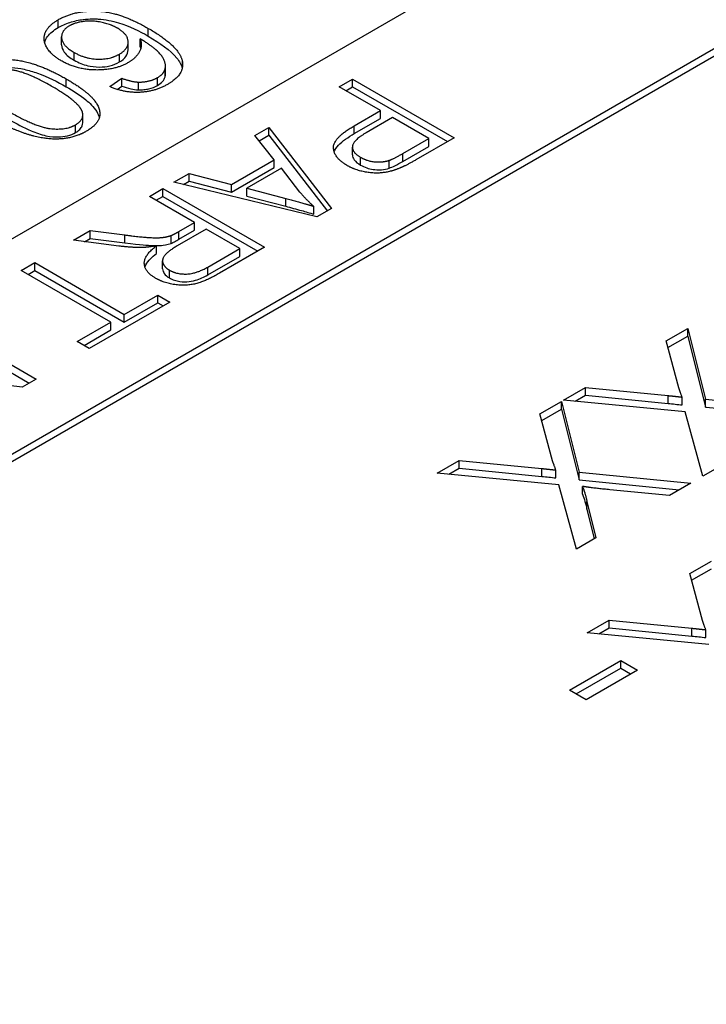
# Model space of a CAD drawing. Units: millimetres. Extents: x 218 to 2926, y 27 to 3814.
# Drawn here: x 863 to 874, y 2512 to 2528 of the extents above; entities that cross this region are included whole.
import ezdxf

# ---------------------------------------------------------------- set-up
doc = ezdxf.new("R2010")
doc.units = ezdxf.units.MM
doc.header["$LTSCALE"] = 14
doc.layers.add('Visible Edges(Hillmar_metric)', color=7, linetype='Continuous', lineweight=25)
doc.layers.add('Visible Tangent Edges(Hillmar_Metric)', color=7, linetype='Continuous', lineweight=25, true_color=0xc0c0c0)

msp = doc.modelspace()

# ---------------------------------------------------------------- linework, layer by layer
at = {"layer": 'Visible Edges(Hillmar_metric)'}
for p, q in [((836.514, 2508.715), (887.468, 2538.133)), ((840.638, 2507.603), (881.116, 2530.973)), ((881.226, 2530.91), (840.748, 2507.54)), ((863.782, 2527.142), (863.782, 2527.269)), ((864.863, 2527.061), (864.863, 2527.188)), ((865.06, 2527.11), (865.06, 2527.237)), ((865.469, 2526.672), (865.469, 2526.799)), ((865.462, 2526.62), (865.462, 2526.747)), ((864.564, 2526.464), (864.761, 2526.598)), ((864.761, 2526.471), (864.761, 2526.598)), ((865.029, 2526.41), (865.029, 2526.537)), ((868.289, 2526.46), (868.507, 2526.586)), ((868.507, 2526.586), (870.157, 2525.633)), ((868.507, 2526.459), (868.507, 2526.586)), ((864.684, 2526.418), (864.761, 2526.471)), ((868.959, 2526.073), (868.289, 2526.46)), ((868.399, 2526.396), (868.507, 2526.459)), ((868.507, 2526.459), (870.047, 2525.57)), ((864.127, 2525.877), (864.127, 2526.004)), ((868.535, 2525.828), (868.959, 2526.073)), ((868.959, 2525.946), (868.959, 2526.073)), ((868.535, 2525.701), (868.959, 2525.946)), ((869.154, 2525.96), (868.728, 2525.714)), ((869.744, 2525.62), (869.154, 2525.96)), ((866.918, 2525.668), (867.149, 2525.802)), ((867.149, 2525.802), (868.165, 2524.483)), ((867.149, 2525.675), (867.149, 2525.802)), ((867.236, 2525.275), (866.918, 2525.668)), ((866.988, 2525.582), (867.149, 2525.675)), ((867.149, 2525.675), (868.098, 2524.444)), ((869.321, 2525.376), (869.744, 2525.62)), ((870.157, 2525.633), (869.535, 2525.274)), ((869.744, 2525.493), (869.744, 2525.62)), ((868.504, 2525.355), (868.504, 2525.482)), ((869.321, 2525.249), (869.744, 2525.493)), ((866.544, 2524.876), (867.236, 2525.275)), ((867.236, 2525.148), (867.236, 2525.275)), ((865.605, 2524.91), (865.854, 2525.054)), ((865.854, 2525.054), (866.544, 2524.876)), ((865.854, 2524.927), (865.854, 2525.054)), ((866.544, 2524.749), (867.236, 2525.148)), ((867.351, 2525.137), (866.79, 2524.813)), ((867.652, 2524.752), (867.351, 2525.137)), ((867.929, 2524.347), (865.605, 2524.91)), ((865.76, 2524.873), (865.854, 2524.927)), ((865.854, 2524.927), (866.544, 2524.749)), ((865.209, 2524.682), (865.428, 2524.808)), ((865.428, 2524.808), (867.078, 2523.855)), ((865.428, 2524.681), (865.428, 2524.808)), ((866.544, 2524.749), (866.544, 2524.876)), ((866.79, 2524.686), (866.79, 2524.813)), ((866.79, 2524.813), (867.421, 2524.649)), ((865.942, 2524.258), (865.209, 2524.682)), ((865.319, 2524.618), (865.428, 2524.681)), ((865.428, 2524.681), (866.968, 2523.792)), ((866.79, 2524.686), (867.421, 2524.522)), ((867.879, 2524.391), (867.879, 2524.518)), ((868.165, 2524.483), (867.929, 2524.347)), ((865.689, 2524.112), (865.942, 2524.258)), ((865.942, 2524.131), (865.942, 2524.258)), ((863.975, 2523.969), (864.248, 2524.127)), ((864.248, 2524.127), (864.81, 2524.055)), ((864.248, 2524), (864.248, 2524.127)), ((866.131, 2524.149), (865.662, 2523.878)), ((865.689, 2523.985), (865.942, 2524.131)), ((866.676, 2523.834), (866.131, 2524.149)), ((864.71, 2523.875), (863.975, 2523.969)), ((864.155, 2523.946), (864.248, 2524)), ((864.248, 2524), (864.81, 2523.928)), ((865.56, 2523.919), (865.56, 2524.046)), ((865.323, 2523.754), (865.323, 2523.881)), ((866.155, 2523.533), (866.676, 2523.834)), ((867.078, 2523.855), (866.346, 2523.433)), ((866.676, 2523.707), (866.676, 2523.834)), ((863.128, 2523.48), (863.346, 2523.606)), ((863.346, 2523.606), (864.801, 2522.766)), ((863.346, 2523.479), (863.346, 2523.606)), ((865.422, 2523.508), (865.422, 2523.635)), ((866.155, 2523.406), (866.676, 2523.707)), ((864.583, 2522.64), (863.128, 2523.48)), ((863.238, 2523.416), (863.346, 2523.479)), ((863.346, 2523.479), (864.801, 2522.639)), ((865.54, 2522.967), (864.232, 2522.212)), ((864.801, 2522.766), (865.345, 2523.08)), ((865.345, 2523.08), (865.54, 2522.967)), ((865.345, 2522.953), (865.345, 2523.08)), ((864.801, 2522.639), (865.345, 2522.953)), ((865.345, 2522.953), (865.43, 2522.904)), ((861.719, 2522.667), (863.369, 2521.714)), ((864.037, 2522.325), (864.583, 2522.64)), ((864.583, 2522.513), (864.583, 2522.64)), ((864.801, 2522.639), (864.801, 2522.766)), ((861.719, 2522.54), (863.259, 2521.651)), ((864.147, 2522.261), (864.583, 2522.513)), ((873.599, 2522.336), (873.949, 2522.538)), ((873.949, 2522.411), (873.949, 2522.538)), ((873.949, 2522.538), (874.239, 2521.389)), ((864.232, 2522.212), (864.037, 2522.325)), ((873.805, 2521.574), (873.599, 2522.336)), ((873.628, 2522.226), (873.949, 2522.411)), ((873.949, 2522.411), (874.239, 2521.262)), ((863.145, 2521.585), (860.982, 2521.832)), ((863.369, 2521.714), (863.145, 2521.585)), ((871.932, 2521.374), (872.289, 2521.58)), ((872.289, 2521.453), (872.289, 2521.58)), ((872.289, 2521.58), (873.63, 2521.448)), ((873.909, 2521.183), (871.932, 2521.374)), ((872.12, 2521.355), (872.289, 2521.453)), ((872.289, 2521.453), (873.63, 2521.321)), ((873.858, 2521.296), (873.858, 2521.423)), ((874.239, 2521.262), (874.239, 2521.389)), ((874.239, 2521.389), (876.048, 2521.21)), ((871.548, 2521.152), (871.898, 2521.354)), ((871.578, 2521.042), (871.898, 2521.227)), ((871.898, 2521.227), (871.898, 2521.354)), ((871.898, 2521.354), (872.188, 2520.205)), ((871.898, 2521.227), (872.188, 2520.078)), ((874.239, 2521.262), (875.861, 2521.102)), ((871.754, 2520.39), (871.548, 2521.152)), ((874.192, 2520.138), (873.909, 2521.183)), ((869.881, 2520.19), (870.238, 2520.396)), ((870.07, 2520.171), (870.238, 2520.269)), ((870.238, 2520.269), (870.238, 2520.396)), ((870.238, 2520.396), (871.58, 2520.264)), ((870.238, 2520.269), (871.58, 2520.137)), ((874.509, 2520.321), (874.192, 2520.138)), ((871.858, 2519.999), (869.881, 2520.19)), ((871.808, 2520.112), (871.808, 2520.239)), ((872.188, 2520.078), (872.188, 2520.205)), ((872.188, 2520.205), (873.998, 2520.026)), ((872.142, 2518.954), (871.858, 2519.999)), ((872.188, 2520.078), (873.81, 2519.918)), ((872.24, 2519.847), (872.24, 2519.974)), ((873.998, 2520.026), (873.652, 2519.827)), ((873.652, 2519.827), (872.686, 2519.92)), ((872.313, 2519.602), (872.313, 2519.729)), ((872.313, 2519.729), (872.458, 2519.137)), ((872.313, 2519.602), (872.431, 2519.122)), ((872.458, 2519.137), (872.142, 2518.954)), ((873.982, 2518.56), (874.333, 2518.762)), ((874.188, 2517.798), (873.982, 2518.56)), ((874.012, 2518.45), (874.333, 2518.635)), ((872.315, 2517.597), (872.673, 2517.804)), ((872.673, 2517.677), (872.673, 2517.804)), ((872.673, 2517.804), (874.014, 2517.672)), ((874.292, 2517.407), (872.315, 2517.597)), ((872.504, 2517.579), (872.673, 2517.677)), ((872.673, 2517.677), (874.014, 2517.545)), ((874.242, 2517.52), (874.242, 2517.647)), ((872.029, 2516.669), (872.86, 2517.149)), ((872.86, 2517.149), (873.132, 2516.992)), ((872.86, 2517.022), (872.86, 2517.149)), ((872.139, 2516.606), (872.86, 2517.022)), ((873.132, 2516.992), (872.3, 2516.512)), ((872.86, 2517.022), (873.022, 2516.929)), ((872.3, 2516.512), (872.029, 2516.669))]:
    msp.add_line(p, q, dxfattribs=at)
for points, degree in [([(863.727, 2527.548), (863.998, 2527.704), (864.735, 2527.672), (865.191, 2527.409)], 2), ([(863.776, 2526.883), (863.611, 2526.978), (863.47, 2527.225), (863.568, 2527.457), (863.727, 2527.548)], 2), ([(863.909, 2527.449), (863.771, 2527.369), (863.796, 2527.128), (863.985, 2527.019)], 2), ([(864.69, 2527.412), (864.578, 2527.476), (864.279, 2527.539), (864.003, 2527.503), (863.909, 2527.449)], 2), ([(864.721, 2526.99), (864.867, 2527.074), (864.86, 2527.313), (864.69, 2527.412)], 2), ([(865.191, 2527.409), (865.701, 2527.114), (865.744, 2526.871)], 2), ([(865.06, 2527.237), (865.101, 2527.123), (864.99, 2526.925), (864.867, 2526.854)], 2), ([(865.462, 2526.747), (865.49, 2526.849), (865.321, 2527.083), (865.06, 2527.237)], 2), ([(863.985, 2527.019), (864.168, 2526.914), (864.572, 2526.904), (864.721, 2526.99)], 2), ([(865.06, 2527.11), (865.064, 2527.1), (865.067, 2527.09), (865.069, 2527.08)], 3), ([(862.969, 2526.901), (863.364, 2526.874), (863.859, 2526.588)], 2), ([(864.867, 2526.854), (864.651, 2526.729), (864.028, 2526.737), (863.776, 2526.883)], 2), ([(865.744, 2526.871), (865.782, 2526.66), (865.503, 2526.499)], 2), ([(863.637, 2526.46), (863.202, 2526.711), (862.714, 2526.759), (862.565, 2526.673)], 2), ([(865.339, 2526.609), (865.442, 2526.669), (865.462, 2526.747)], 2), ([(865.462, 2526.62), (865.467, 2526.637), (865.469, 2526.655), (865.469, 2526.672)], 3), ([(863.859, 2526.588), (864.172, 2526.408), (864.424, 2526.114), (864.377, 2525.85), (864.184, 2525.738)], 2), ([(865.503, 2526.499), (865.295, 2526.379), (864.796, 2526.361), (864.564, 2526.464)], 2), ([(864.761, 2526.598), (864.918, 2526.541), (865.029, 2526.537)], 2), ([(865.029, 2526.537), (865.21, 2526.535), (865.339, 2526.609)], 2), ([(864.12, 2526.053), (864.07, 2526.21), (863.637, 2526.46)], 2), ([(862.935, 2526.055), (863.37, 2525.804), (863.858, 2525.756), (864.008, 2525.843)], 2), ([(864.008, 2525.843), (864.157, 2525.929), (864.12, 2526.053)], 2), ([(864.184, 2525.738), (864.043, 2525.657), (863.714, 2525.599), (863.362, 2525.643), (862.974, 2525.775), (862.712, 2525.926)], 2), ([(868.419, 2525.182), (868.209, 2525.303), (868.186, 2525.626), (868.535, 2525.828)], 2), ([(868.728, 2525.714), (868.515, 2525.591), (868.495, 2525.398), (868.638, 2525.315)], 2), ([(869.102, 2525.267), (869.173, 2525.29), (869.321, 2525.376)], 2), ([(868.638, 2525.315), (868.741, 2525.256), (868.994, 2525.23), (869.102, 2525.267)], 2), ([(869.535, 2525.274), (869.37, 2525.179), (869.267, 2525.138)], 2), ([(869.267, 2525.138), (869.125, 2525.079), (868.848, 2525.05), (868.543, 2525.111), (868.419, 2525.182)], 2), ([(867.879, 2524.518), (867.753, 2524.629), (867.652, 2524.752)], 2), ([(867.421, 2524.649), (867.708, 2524.573), (867.879, 2524.518)], 2), ([(865.56, 2524.046), (865.605, 2524.064), (865.689, 2524.112)], 2), ([(864.81, 2524.055), (865.054, 2524.024), (865.335, 2524.005), (865.497, 2524.024), (865.56, 2524.046)], 2), ([(865.111, 2523.852), (864.927, 2523.848), (864.71, 2523.875)], 2), ([(865.323, 2523.881), (865.196, 2523.855), (865.111, 2523.852)], 2), ([(865.308, 2523.354), (865.132, 2523.455), (865.12, 2523.725), (865.323, 2523.881)], 2), ([(865.662, 2523.878), (865.512, 2523.792), (865.405, 2523.659), (865.454, 2523.529), (865.533, 2523.484)], 2), ([(865.533, 2523.484), (865.65, 2523.416), (865.971, 2523.427), (866.155, 2523.533)], 2), ([(866.346, 2523.433), (866.126, 2523.306), (865.806, 2523.224), (865.444, 2523.275), (865.308, 2523.354)], 2), ([(873.858, 2521.423), (873.818, 2521.529), (873.805, 2521.574)], 2), ([(873.63, 2521.448), (873.744, 2521.437), (873.858, 2521.423)], 2), ([(871.58, 2520.264), (871.694, 2520.253), (871.808, 2520.239)], 2), ([(871.808, 2520.239), (871.768, 2520.346), (871.754, 2520.39)], 2), ([(872.686, 2519.92), (872.386, 2519.948), (872.24, 2519.974)], 2), ([(872.24, 2519.974), (872.284, 2519.863), (872.313, 2519.729)], 2), ([(874.242, 2517.647), (874.202, 2517.753), (874.188, 2517.798)], 2), ([(874.014, 2517.672), (874.128, 2517.66), (874.242, 2517.647)], 2)]:
    msp.add_open_spline(points, degree=degree, dxfattribs=at)
for points, knots in [([(863.727, 2527.421), (863.784, 2527.454), (863.848, 2527.483), (863.986, 2527.528), (864.058, 2527.544), (864.243, 2527.566), (864.335, 2527.563), (864.495, 2527.554), (864.607, 2527.53), (864.885, 2527.445), (865.051, 2527.363), (865.191, 2527.282)], [-0.08096588, -0.08096588, -0.08096588, -0.08096588, -0.07484491, -0.07484491, -0.06903692, -0.06903692, -0.06061041, -0.06061041, -0.03826774, -0.03826774, 0, 0, 0, 0]), ([(863.508, 2527.18), (863.518, 2527.217), (863.535, 2527.248), (863.593, 2527.33), (863.653, 2527.378), (863.727, 2527.421)], [-0.02949606, -0.02949606, -0.02949606, -0.02949606, -0.02012825, -0.02012825, 0, 0, 0, 0]), ([(865.191, 2527.282), (865.381, 2527.172), (865.551, 2527.052), (865.695, 2526.874), (865.727, 2526.818), (865.741, 2526.759)], [-0.06729196, -0.06729196, -0.06729196, -0.06729196, -0.02131348, -0.02131348, -0.00172429, -0.00172429, -0.00172429, -0.00172429]), ([(863.782, 2527.142), (863.782, 2527.14), (863.782, 2527.139), (863.783, 2527.101), (863.795, 2527.063), (863.863, 2526.973), (863.92, 2526.93), (863.985, 2526.892)], [-0.03316134, -0.03316134, -0.03316134, -0.03316134, -0.03259872, -0.03259872, -0.01782736, -0.01782736, 0, 0, 0, 0]), ([(864.721, 2526.863), (864.766, 2526.889), (864.803, 2526.919), (864.853, 2526.988), (864.863, 2527.024), (864.863, 2527.061)], [-0.07980869, -0.07980869, -0.07980869, -0.07980869, -0.05577404, -0.05577404, -0.03204053, -0.03204053, -0.03204053, -0.03204053]), ([(863.985, 2526.892), (864.02, 2526.872), (864.057, 2526.854), (864.132, 2526.824), (864.171, 2526.811), (864.258, 2526.791), (864.321, 2526.781), (864.456, 2526.782), (864.511, 2526.788), (864.623, 2526.815), (864.675, 2526.836), (864.721, 2526.863)], [-0.06576501, -0.06576501, -0.06576501, -0.06576501, -0.05138875, -0.05138875, -0.03842634, -0.03842634, -0.023442, -0.023442, -0.01240665, -0.01240665, 0, 0, 0, 0]), ([(862.969, 2526.774), (863.039, 2526.77), (863.107, 2526.759), (863.248, 2526.728), (863.321, 2526.707), (863.559, 2526.623), (863.719, 2526.542), (863.859, 2526.461)], [-0.06713249, -0.06713249, -0.06713249, -0.06713249, -0.05360108, -0.05360108, -0.03814271, -0.03814271, 0, 0, 0, 0]), ([(865.029, 2526.41), (865.059, 2526.41), (865.088, 2526.411), (865.146, 2526.417), (865.173, 2526.421), (865.252, 2526.44), (865.299, 2526.459), (865.339, 2526.482)], [-0.02225857, -0.02225857, -0.02225857, -0.02225857, -0.01652245, -0.01652245, -0.01101077, -0.01101077, 0, 0, 0, 0]), ([(865.339, 2526.482), (865.372, 2526.501), (865.4, 2526.523), (865.442, 2526.57), (865.456, 2526.594), (865.462, 2526.62)], [-0.01771642, -0.01771642, -0.01771642, -0.01771642, -0.00872111, -0.00872111, 0, 0, 0, 0]), ([(863.859, 2526.461), (863.972, 2526.396), (864.087, 2526.323), (864.235, 2526.201), (864.306, 2526.136), (864.373, 2526.027), (864.387, 2525.994), (864.396, 2525.961)], [-0.09651252, -0.09651252, -0.09651252, -0.09651252, -0.06499055, -0.06499055, -0.04587485, -0.04587485, -0.03807674, -0.03807674, -0.03807674, -0.03807674]), ([(864.761, 2526.471), (864.807, 2526.454), (864.858, 2526.438), (864.947, 2526.418), (864.988, 2526.412), (865.029, 2526.41)], [-0.0184356, -0.0184356, -0.0184356, -0.0184356, -0.00790597, -0.00790597, 0, 0, 0, 0]), ([(862.935, 2525.928), (863.042, 2525.866), (863.166, 2525.8), (863.365, 2525.715), (863.448, 2525.685), (863.612, 2525.648), (863.675, 2525.647), (863.781, 2525.649), (863.831, 2525.654), (863.928, 2525.677), (863.971, 2525.694), (864.008, 2525.716)], [-0.05609012, -0.05609012, -0.05609012, -0.05609012, -0.04054251, -0.04054251, -0.03059901, -0.03059901, -0.0201734, -0.0201734, -0.01020723, -0.01020723, 0, 0, 0, 0]), ([(864.008, 2525.716), (864.036, 2525.731), (864.06, 2525.749), (864.097, 2525.787), (864.11, 2525.807), (864.124, 2525.844), (864.127, 2525.861), (864.127, 2525.877)], [-0.02565655, -0.02565655, -0.02565655, -0.02565655, -0.01817419, -0.01817419, -0.01103108, -0.01103108, -0.00544992, -0.00544992, -0.00544992, -0.00544992]), ([(868.208, 2525.407), (868.222, 2525.443), (868.247, 2525.478), (868.342, 2525.58), (868.439, 2525.645), (868.535, 2525.701)], [-0.03856472, -0.03856472, -0.03856472, -0.03856472, -0.02632534, -0.02632534, 0, 0, 0, 0]), ([(868.504, 2525.355), (868.504, 2525.354), (868.504, 2525.354), (868.505, 2525.326), (868.515, 2525.3), (868.557, 2525.242), (868.595, 2525.213), (868.638, 2525.188)], [-0.02115327, -0.02115327, -0.02115327, -0.02115327, -0.02094706, -0.02094706, -0.01182857, -0.01182857, 0, 0, 0, 0]), ([(869.102, 2525.14), (869.13, 2525.149), (869.163, 2525.164), (869.235, 2525.2), (869.281, 2525.226), (869.321, 2525.249)], [-0.0182466, -0.0182466, -0.0182466, -0.0182466, -0.0108657, -0.0108657, 0, 0, 0, 0]), ([(868.638, 2525.188), (868.668, 2525.171), (868.7, 2525.156), (868.77, 2525.133), (868.806, 2525.124), (868.871, 2525.115), (868.919, 2525.11), (869.021, 2525.118), (869.063, 2525.127), (869.102, 2525.14)], [-0.05260092, -0.05260092, -0.05260092, -0.05260092, -0.03569839, -0.03569839, -0.01985462, -0.01985462, -0.00874682, -0.00874682, 0, 0, 0, 0]), ([(867.421, 2524.522), (867.506, 2524.499), (867.595, 2524.475), (867.745, 2524.433), (867.814, 2524.412), (867.879, 2524.391)], [-0.03231558, -0.03231558, -0.03231558, -0.03231558, -0.01419683, -0.01419683, 0, 0, 0, 0]), ([(864.81, 2523.928), (865.074, 2523.895), (865.19, 2523.887), (865.302, 2523.882), (865.359, 2523.882), (865.431, 2523.889), (865.495, 2523.897), (865.56, 2523.919)], [-0.07456722, -0.07456722, -0.07456722, -0.07456722, -0.04455291, -0.04455291, -0.01465253, -0.01465253, 0, 0, 0, 0]), ([(865.56, 2523.919), (865.578, 2523.926), (865.598, 2523.936), (865.64, 2523.957), (865.666, 2523.972), (865.689, 2523.985)], [-0.01057738, -0.01057738, -0.01057738, -0.01057738, -0.00638464, -0.00638464, 0, 0, 0, 0]), ([(865.136, 2523.534), (865.141, 2523.547), (865.146, 2523.559), (865.188, 2523.638), (865.252, 2523.699), (865.323, 2523.754)], [-0.02727561, -0.02727561, -0.02727561, -0.02727561, -0.02280029, -0.02280029, 0, 0, 0, 0]), ([(865.422, 2523.508), (865.422, 2523.475), (865.437, 2523.447), (865.47, 2523.401), (865.498, 2523.377), (865.533, 2523.357)], [-0.01655763, -0.01655763, -0.01655763, -0.01655763, -0.00976497, -0.00976497, 0, 0, 0, 0]), ([(865.533, 2523.357), (865.558, 2523.343), (865.584, 2523.33), (865.642, 2523.311), (865.672, 2523.304), (865.753, 2523.293), (865.795, 2523.294), (865.865, 2523.297), (865.912, 2523.306), (866.029, 2523.34), (866.097, 2523.373), (866.155, 2523.406)], [-0.03434513, -0.03434513, -0.03434513, -0.03434513, -0.03170882, -0.03170882, -0.02920099, -0.02920099, -0.02526964, -0.02526964, -0.01570875, -0.01570875, 0, 0, 0, 0]), ([(873.63, 2521.321), (873.669, 2521.317), (873.707, 2521.313), (873.783, 2521.305), (873.821, 2521.3), (873.858, 2521.296)], [-0.01492574, -0.01492574, -0.01492574, -0.01492574, -0.00747299, -0.00747299, 0, 0, 0, 0]), ([(871.58, 2520.137), (871.618, 2520.133), (871.656, 2520.129), (871.732, 2520.121), (871.77, 2520.117), (871.808, 2520.112)], [-0.01492574, -0.01492574, -0.01492574, -0.01492574, -0.00747299, -0.00747299, 0, 0, 0, 0]), ([(872.24, 2519.847), (872.256, 2519.808), (872.269, 2519.769), (872.293, 2519.688), (872.303, 2519.645), (872.313, 2519.602)], [-0.02760801, -0.02760801, -0.02760801, -0.02760801, -0.01442771, -0.01442771, 0, 0, 0, 0]), ([(874.014, 2517.545), (874.052, 2517.541), (874.09, 2517.537), (874.166, 2517.529), (874.204, 2517.524), (874.242, 2517.52)], [-0.01492574, -0.01492574, -0.01492574, -0.01492574, -0.00747299, -0.00747299, 0, 0, 0, 0])]:
    msp.add_open_spline(points, degree=3, knots=knots, dxfattribs=at)
at = {"layer": 'Visible Tangent Edges(Hillmar_Metric)'}
for p, q in [((863.727, 2527.421), (863.727, 2527.548)), ((865.191, 2527.282), (865.191, 2527.409)), ((863.985, 2526.892), (863.985, 2527.019)), ((864.721, 2526.863), (864.721, 2526.99)), ((865.744, 2526.774), (865.744, 2526.871)), ((863.859, 2526.461), (863.859, 2526.588)), ((865.339, 2526.482), (865.339, 2526.609)), ((864.008, 2525.716), (864.008, 2525.843)), ((868.535, 2525.701), (868.535, 2525.828)), ((869.321, 2525.249), (869.321, 2525.376)), ((868.638, 2525.188), (868.638, 2525.315)), ((869.102, 2525.14), (869.102, 2525.267)), ((867.421, 2524.522), (867.421, 2524.649)), ((865.689, 2523.985), (865.689, 2524.112)), ((864.81, 2523.928), (864.81, 2524.055)), ((865.533, 2523.357), (865.533, 2523.484)), ((866.155, 2523.406), (866.155, 2523.533)), ((873.63, 2521.321), (873.63, 2521.448)), ((871.58, 2520.137), (871.58, 2520.264)), ((874.014, 2517.545), (874.014, 2517.672))]:
    msp.add_line(p, q, dxfattribs=at)

doc.saveas('drawing.dxf')
